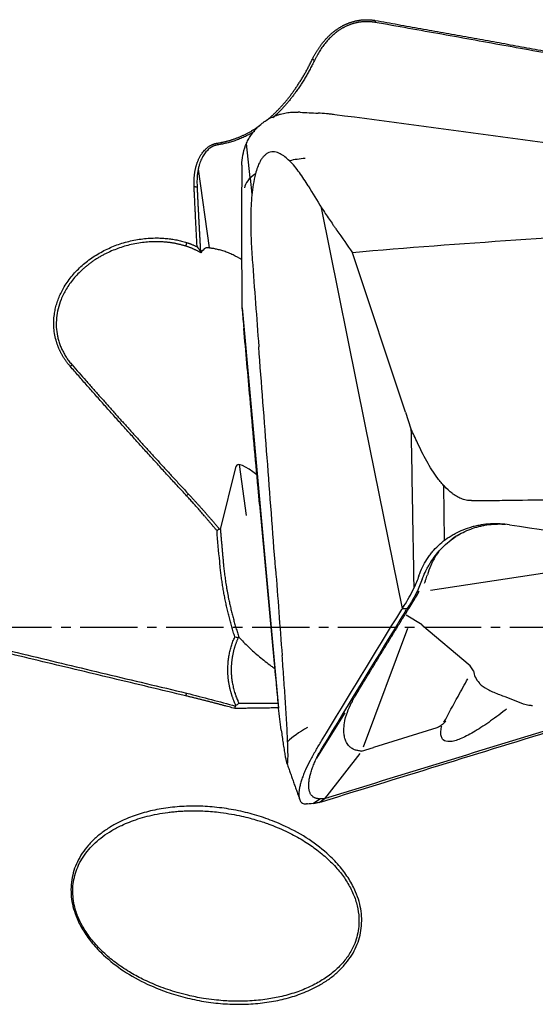
# Model space of a CAD drawing. Units: millimetres. Extents: x 155 to 300, y 204 to 309.
# Drawn here: x 271 to 278, y 239 to 252 of the extents above; entities that cross this region are included whole.
import ezdxf

# ---------------------------------------------------------------- set-up
doc = ezdxf.new("R2010")
doc.units = ezdxf.units.MM
doc.linetypes.add('CENTER2', pattern=[1.125, 0.75, -0.125, 0.125, -0.125])
doc.layers.add('1', color=4, linetype='Continuous')
doc.layers.add('4', color=2, linetype='CENTER2')

msp = doc.modelspace()

# ---------------------------------------------------------------- linework, layer by layer
at = {"layer": '1'}
for p, q in [((274.246, 249.606), (274.196, 250.058)), ((273.564, 249.72), (273.708, 248.691)), ((274.245, 249.605), (274.268, 249.396)), ((275.75, 246.381), (275.178, 249.216)), ((276.278, 246.542), (275.584, 248.629)), ((274.138, 247.908), (274.357, 245.502)), ((274.139, 247.895), (274.14, 247.874)), ((276.278, 246.542), (276.35, 246.325)), ((276.237, 243.973), (275.75, 246.381)), ((273.854, 245.008), (274.06, 245.835)), ((274.198, 245.191), (274.105, 245.856)), ((274.367, 245.337), (274.348, 245.553)), ((274.357, 245.502), (274.614, 242.671)), ((276.791, 244.869), (276.779, 245.582)), ((274.367, 245.337), (274.559, 243.255)), ((279.96, 244.72), (276.607, 244.208)), ((276.237, 243.974), (276.299, 243.974)), ((276.245, 243.986), (276.259, 244.007)), ((276.34, 244.006), (276.3, 243.975)), ((276.32, 244.006), (276.321, 244.008)), ((276.496, 243.76), (276.286, 243.885)), ((276.303, 243.714), (275.722, 242.162)), ((277.125, 243.224), (276.493, 243.758)), ((277.167, 243.158), (277.125, 243.224)), ((277.568, 242.827), (277.82, 242.727)), ((275.482, 242.608), (275.112, 242.015)), ((276.688, 242.411), (275.859, 242.156)), ((275.702, 242.107), (275.859, 242.156)), ((275.679, 242.078), (275.246, 241.524)), ((275.701, 242.107), (275.702, 242.107)), ((275.246, 241.524), (275.223, 241.494)), ((275.063, 241.425), (275.151, 241.482)), ((275.147, 241.436), (275.227, 241.494))]:
    msp.add_line(p, q, dxfattribs=at)
for centre, major_axis, ratio, start_param, end_param in [((274.962, 249.523), (-0.795, -0.087), 0.421186, 4.662854, 4.925184), ((274.962, 249.523), (-0.795, -0.087), 0.421186, 5.619309, 6.167596), ((273.926, 247.691), (-0.217, 1.017), 0.382444, 0.128562, 0.323228), ((273.638, 247.717), (-0.97, 0.61), 0.836074, 4.725394, 4.839969), ((274.224, 247.027), (-0.134, 1.502), 0.006601, 0.971364, 1.150358), ((274.405, 245.509), (-0.337, 0.34), 0.226842, 5.148688, 6.419806), ((275.197, 244.863), (-0.292, -1.478), 0.883073, 1.136908, 1.315902), ((277.422, 244.882), (-1.348, -1.496), 0.159014, 5.46187, 5.47161), ((280.964, 243.792), (-3.797, -0.635), 0.272139, 6.282286, 6.442195), ((275.429, 242.358), (0.754, 0.267), 0.285759, 2.076827, 2.625114)]:
    msp.add_ellipse(centre, major_axis=major_axis, ratio=ratio, start_param=start_param, end_param=end_param, dxfattribs=at)
for points, degree, knots in [([(275.059, 251.162), (275.062, 251.167), (275.067, 251.177), (275.075, 251.192), (275.083, 251.207), (275.091, 251.222), (275.099, 251.236), (275.107, 251.25), (275.116, 251.264), (275.124, 251.277), (275.133, 251.291), (275.142, 251.304), (275.151, 251.317), (275.16, 251.33), (275.169, 251.342), (275.178, 251.355), (275.187, 251.367), (275.197, 251.379), (275.207, 251.39), (275.216, 251.402), (275.226, 251.413), (275.236, 251.424), (275.246, 251.435), (275.256, 251.446), (275.267, 251.456), (275.277, 251.466), (275.287, 251.476), (275.298, 251.485), (275.308, 251.495), (275.319, 251.504), (275.33, 251.513), (275.341, 251.522), (275.352, 251.53), (275.363, 251.538), (275.374, 251.546), (275.385, 251.554), (275.396, 251.562), (275.408, 251.569), (275.419, 251.576), (275.431, 251.583), (275.442, 251.589), (275.454, 251.596), (275.465, 251.602), (275.477, 251.608), (275.489, 251.613), (275.501, 251.619), (275.513, 251.624), (275.525, 251.629), (275.537, 251.634), (275.549, 251.638), (275.561, 251.642), (275.573, 251.646), (275.585, 251.65), (275.597, 251.653), (275.609, 251.657), (275.622, 251.66), (275.634, 251.662), (275.646, 251.665), (275.659, 251.667), (275.671, 251.669), (275.683, 251.671), (275.696, 251.673), (275.708, 251.674), (275.721, 251.675), (275.733, 251.676), (275.746, 251.676), (275.758, 251.677), (275.771, 251.677), (275.783, 251.677), (275.796, 251.676), (275.808, 251.676), (275.821, 251.675), (275.833, 251.674), (275.846, 251.672), (275.858, 251.671), (275.871, 251.669), (275.879, 251.667), (275.883, 251.667)], 3, [0, 0, 0, 0, 0.016598, 0.033075, 0.049432, 0.06567, 0.08179, 0.097792, 0.113677, 0.129446, 0.145099, 0.160639, 0.176066, 0.19138, 0.206583, 0.221676, 0.23666, 0.251536, 0.266306, 0.280969, 0.295529, 0.309985, 0.324339, 0.338593, 0.352748, 0.366806, 0.380767, 0.394633, 0.408407, 0.422088, 0.43568, 0.449183, 0.4626, 0.475932, 0.48918, 0.502348, 0.515436, 0.528446, 0.541381, 0.554243, 0.567033, 0.579753, 0.592406, 0.604994, 0.617519, 0.629983, 0.642389, 0.654739, 0.667035, 0.67928, 0.691475, 0.703624, 0.71573, 0.727794, 0.739819, 0.751807, 0.763762, 0.775686, 0.787582, 0.799452, 0.811299, 0.823126, 0.834936, 0.846731, 0.858514, 0.870288, 0.882055, 0.893819, 0.905583, 0.917348, 0.929118, 0.940897, 0.952685, 0.964487, 0.976305, 0.988142, 1, 1, 1, 1]), ([(275.879, 251.641), (275.753, 251.664), (275.623, 251.633), (275.499, 251.603), (275.394, 251.528), (275.206, 251.392), (275.086, 251.144)], 2, [0, 0, 0, 0.25, 0.25, 0.5, 0.5, 1, 1, 1]), ([(275.883, 251.667), (275.983, 251.649), (276.181, 251.614), (276.477, 251.561), (276.772, 251.509), (277.066, 251.456), (277.359, 251.403), (277.65, 251.35), (277.94, 251.297), (278.228, 251.244), (278.516, 251.191), (278.802, 251.138), (279.086, 251.085), (279.37, 251.032), (279.652, 250.979), (279.933, 250.926), (280.212, 250.873), (280.49, 250.82), (280.767, 250.767), (281.043, 250.714), (281.317, 250.661), (281.59, 250.608), (281.861, 250.554), (282.132, 250.501), (282.311, 250.466), (282.401, 250.448)], 3, [0, 0, 0, 0, 0.045616, 0.091038, 0.136265, 0.181298, 0.226136, 0.27078, 0.31523, 0.359485, 0.403545, 0.447412, 0.491084, 0.534561, 0.577845, 0.620934, 0.663829, 0.70653, 0.749036, 0.791349, 0.833467, 0.875392, 0.917122, 0.958658, 1, 1, 1, 1]), ([(274.452, 250.353), (274.456, 250.356), (274.464, 250.363), (274.478, 250.374), (274.494, 250.387), (274.509, 250.401), (274.525, 250.415), (274.54, 250.429), (274.556, 250.444), (274.576, 250.463), (274.6, 250.487), (274.628, 250.516), (274.657, 250.547), (274.685, 250.579), (274.713, 250.612), (274.741, 250.647), (274.769, 250.682), (274.797, 250.72), (274.825, 250.758), (274.852, 250.798), (274.879, 250.838), (274.906, 250.881), (274.933, 250.924), (274.959, 250.969), (274.985, 251.016), (275.01, 251.063), (275.035, 251.112), (275.051, 251.145), (275.059, 251.162)], 3, [0, 0, 0, 0, 0.012124, 0.032154, 0.052319, 0.072619, 0.093057, 0.113634, 0.134351, 0.155211, 0.194431, 0.234511, 0.27546, 0.31729, 0.360007, 0.403622, 0.448143, 0.493579, 0.539938, 0.587228, 0.635456, 0.684632, 0.734762, 0.785855, 0.837917, 0.890957, 0.944982, 1, 1, 1, 1]), ([(275.086, 251.144), (274.88, 250.716), (274.589, 250.437), (274.566, 250.415), (274.543, 250.395)], 2, [0, 0, 0, 0.939271, 0.939271, 1, 1, 1]), ([(274.135, 249.775), (274.135, 249.818), (274.14, 249.861), (274.156, 249.947), (274.168, 249.988), (274.188, 250.04), (274.192, 250.05), (274.201, 250.071), (274.216, 250.101), (274.233, 250.13), (274.251, 250.159), (274.257, 250.169), (274.271, 250.187), (274.291, 250.215), (274.314, 250.241), (274.346, 250.274), (274.364, 250.29), (274.391, 250.313), (274.4, 250.321), (274.419, 250.335), (274.429, 250.342), (274.48, 250.377), (274.523, 250.4), (274.581, 250.423), (274.593, 250.427), (274.617, 250.435), (274.63, 250.439), (274.667, 250.449), (274.692, 250.455), (274.742, 250.463), (274.768, 250.465), (274.819, 250.468), (274.845, 250.468), (274.872, 250.467)], 3, [0, 0, 0, 0, 0.125, 0.125, 0.25, 0.25, 0.28125, 0.28125, 0.3125, 0.375, 0.375, 0.40625, 0.40625, 0.4375, 0.5, 0.5, 0.5625, 0.5625, 0.59375, 0.59375, 0.625, 0.625, 0.75, 0.75, 0.78125, 0.78125, 0.8125, 0.8125, 0.875, 0.875, 0.9375, 0.9375, 1, 1, 1, 1]), ([(275.351, 250.434), (275.333, 250.436), (275.315, 250.439), (275.279, 250.443), (275.225, 250.449), (275.17, 250.453), (275.134, 250.454)], 3, [0, 0, 0, 0, 0.25, 0.25, 0.5, 1, 1, 1, 1]), ([(283.646, 249.321), (282.263, 249.509), (280.881, 249.695), (278.116, 250.067), (276.733, 250.251), (275.351, 250.434)], 3, [0, 0, 0, 0, 0.5, 0.5, 1, 1, 1, 1]), ([(273.816, 250.062), (273.822, 250.063), (273.833, 250.065), (273.85, 250.068), (273.867, 250.071), (273.883, 250.074), (273.9, 250.078), (273.917, 250.082), (273.934, 250.086), (273.951, 250.091), (273.968, 250.095), (273.985, 250.1), (274.002, 250.105), (274.018, 250.111), (274.035, 250.117), (274.052, 250.123), (274.069, 250.129), (274.086, 250.136), (274.102, 250.142), (274.119, 250.149), (274.136, 250.157), (274.152, 250.164), (274.169, 250.172), (274.186, 250.18), (274.202, 250.189), (274.219, 250.198), (274.235, 250.207), (274.252, 250.216), (274.268, 250.225), (274.285, 250.235), (274.301, 250.245), (274.317, 250.256), (274.334, 250.266), (274.35, 250.277), (274.363, 250.286), (274.37, 250.291), (274.372, 250.292)], 3, [0, 0, 0, 0, 0.027881, 0.055851, 0.083912, 0.11207, 0.140329, 0.168693, 0.197167, 0.225754, 0.254459, 0.283286, 0.312239, 0.341323, 0.37054, 0.399896, 0.429394, 0.459038, 0.488831, 0.518778, 0.548882, 0.579148, 0.609578, 0.640176, 0.670946, 0.701892, 0.733016, 0.764323, 0.795816, 0.827498, 0.859372, 0.891441, 0.92371, 0.956181, 0.988857, 1, 1, 1, 1]), ([(273.51, 249.496), (273.51, 249.502), (273.509, 249.514), (273.509, 249.531), (273.509, 249.548), (273.509, 249.565), (273.51, 249.581), (273.511, 249.598), (273.512, 249.614), (273.513, 249.63), (273.515, 249.646), (273.517, 249.661), (273.519, 249.677), (273.521, 249.692), (273.524, 249.707), (273.527, 249.722), (273.531, 249.737), (273.534, 249.751), (273.538, 249.765), (273.542, 249.779), (273.547, 249.793), (273.552, 249.807), (273.557, 249.82), (273.565, 249.841), (273.577, 249.867), (273.594, 249.899), (273.614, 249.929), (273.635, 249.956), (273.654, 249.976), (273.67, 249.992), (273.683, 250.002), (273.695, 250.012), (273.708, 250.021), (273.72, 250.029), (273.734, 250.036), (273.747, 250.043), (273.76, 250.048), (273.774, 250.053), (273.788, 250.057), (273.802, 250.06), (273.811, 250.062), (273.816, 250.062)], 3, [0, 0, 0, 0, 0.025332, 0.050367, 0.075111, 0.099569, 0.123749, 0.147656, 0.171299, 0.194682, 0.217814, 0.240703, 0.263355, 0.28578, 0.307984, 0.329977, 0.351767, 0.373364, 0.394775, 0.416011, 0.437082, 0.457997, 0.478766, 0.4994, 0.552871, 0.604357, 0.654169, 0.702651, 0.750177, 0.773139, 0.795487, 0.817277, 0.838574, 0.859444, 0.879959, 0.900195, 0.92023, 0.940145, 0.960023, 0.979947, 1, 1, 1, 1]), ([(273.819, 250.039), (273.817, 250.039), (273.812, 250.038), (273.805, 250.037), (273.799, 250.035), (273.792, 250.033), (273.785, 250.031), (273.778, 250.029), (273.772, 250.026), (273.765, 250.024), (273.745, 250.015), (273.713, 249.995), (273.673, 249.957), (273.636, 249.91), (273.605, 249.852), (273.586, 249.803), (273.575, 249.766), (273.569, 249.744), (273.564, 249.72), (273.56, 249.695), (273.556, 249.669), (273.552, 249.642), (273.55, 249.614), (273.548, 249.584), (273.548, 249.553), (273.548, 249.521), (273.549, 249.499), (273.549, 249.488)], 3, [0, 0, 0, 0, 0.010117, 0.020285, 0.030513, 0.04081, 0.051185, 0.061646, 0.072203, 0.082863, 0.093635, 0.167079, 0.247092, 0.335271, 0.432812, 0.540601, 0.573601, 0.608328, 0.644793, 0.683006, 0.722975, 0.764707, 0.808208, 0.853483, 0.900537, 0.949375, 1, 1, 1, 1]), ([(274.758, 249.832), (274.739, 249.85), (274.72, 249.867), (274.679, 249.898), (274.658, 249.912), (274.624, 249.929), (274.613, 249.934), (274.589, 249.941), (274.577, 249.944), (274.558, 249.947), (274.552, 249.947), (274.539, 249.947), (274.533, 249.947), (274.514, 249.945), (274.502, 249.942), (274.484, 249.935), (274.478, 249.933), (274.466, 249.926), (274.455, 249.92), (274.444, 249.911), (274.434, 249.902), (274.429, 249.897), (274.414, 249.882), (274.406, 249.871), (274.389, 249.848), (274.382, 249.836), (274.361, 249.798), (274.349, 249.772), (274.329, 249.717), (274.321, 249.689), (274.313, 249.66)], 3, [0, 0, 0, 0, 0.125, 0.125, 0.25, 0.25, 0.3125, 0.3125, 0.375, 0.375, 0.40625, 0.40625, 0.4375, 0.4375, 0.5, 0.5, 0.53125, 0.53125, 0.5625, 0.59375, 0.59375, 0.625, 0.625, 0.6875, 0.6875, 0.75, 0.75, 0.875, 0.875, 1, 1, 1, 1]), ([(244.887, 249.857), (244.966, 249.837), (245.125, 249.797), (245.365, 249.736), (245.606, 249.676), (245.848, 249.615), (246.092, 249.554), (246.337, 249.492), (246.583, 249.43), (246.83, 249.368), (247.079, 249.306), (247.33, 249.243), (247.581, 249.18), (247.834, 249.117), (248.089, 249.053), (248.344, 248.989), (248.601, 248.925), (248.86, 248.86), (249.119, 248.796), (249.381, 248.73), (249.643, 248.665), (249.907, 248.599), (250.172, 248.533), (250.438, 248.467), (250.706, 248.4), (250.975, 248.333), (251.246, 248.266), (251.518, 248.199), (251.791, 248.131), (252.065, 248.063), (252.341, 247.994), (252.618, 247.925), (252.897, 247.856), (253.177, 247.787), (253.458, 247.717), (253.741, 247.647), (254.025, 247.577), (254.31, 247.507), (254.597, 247.436), (254.885, 247.365), (255.174, 247.293), (255.465, 247.222), (255.757, 247.15), (256.05, 247.077), (256.345, 247.005), (256.641, 246.932), (256.938, 246.859), (257.237, 246.785), (257.537, 246.711), (257.839, 246.637), (258.141, 246.563), (258.445, 246.489), (258.768, 246.409), (259.11, 246.326), (259.474, 246.237), (259.842, 246.147), (260.216, 246.055), (260.596, 245.962), (260.981, 245.868), (261.371, 245.773), (261.767, 245.677), (262.168, 245.579), (262.575, 245.48), (262.986, 245.38), (263.404, 245.279), (263.826, 245.176), (264.255, 245.072), (264.688, 244.967), (265.127, 244.861), (265.571, 244.753), (266.021, 244.644), (266.476, 244.534), (266.936, 244.423), (267.402, 244.31), (267.873, 244.196), (268.35, 244.081), (268.832, 243.965), (269.32, 243.848), (269.812, 243.729), (270.311, 243.609), (270.814, 243.488), (271.323, 243.366), (271.838, 243.243), (272.357, 243.118), (272.883, 242.993), (273.235, 242.909), (273.412, 242.866)], 3, [0, 0, 0, 0, 0.008387, 0.01682, 0.0253, 0.033826, 0.042399, 0.051017, 0.059682, 0.068394, 0.077152, 0.085956, 0.094806, 0.103703, 0.112646, 0.121636, 0.130672, 0.139754, 0.148882, 0.158057, 0.167279, 0.176546, 0.18586, 0.195221, 0.204628, 0.214081, 0.22358, 0.233126, 0.242718, 0.252357, 0.262042, 0.271773, 0.281551, 0.291375, 0.301246, 0.311163, 0.321126, 0.331136, 0.341192, 0.351294, 0.361443, 0.371638, 0.38188, 0.392167, 0.402502, 0.412883, 0.42331, 0.433783, 0.444303, 0.454869, 0.465482, 0.476141, 0.486847, 0.49939, 0.512121, 0.52504, 0.538147, 0.551441, 0.564924, 0.578595, 0.592453, 0.6065, 0.620734, 0.635157, 0.649767, 0.664565, 0.679552, 0.694726, 0.710088, 0.725638, 0.741376, 0.757302, 0.773416, 0.789718, 0.806207, 0.822885, 0.839751, 0.856804, 0.874046, 0.891476, 0.909093, 0.926899, 0.944892, 0.963073, 0.981443, 1, 1, 1, 1]), ([(275.004, 249.503), (274.968, 249.563), (274.93, 249.621), (274.87, 249.704), (274.849, 249.731), (274.805, 249.783), (274.782, 249.808), (274.758, 249.832)], 3, [0, 0, 0, 0, 0.5, 0.5, 0.75, 0.75, 1, 1, 1, 1]), ([(274.313, 249.66), (274.301, 249.614), (274.292, 249.568), (274.277, 249.475), (274.271, 249.428), (274.262, 249.334), (274.259, 249.287), (274.254, 249.193), (274.253, 249.146), (274.251, 249.005), (274.252, 248.911), (274.259, 248.723), (274.264, 248.629), (274.272, 248.536)], 3, [0, 0, 0, 0, 0.125, 0.125, 0.25, 0.25, 0.375, 0.375, 0.5, 0.5, 0.75, 0.75, 1, 1, 1, 1]), ([(273.55, 248.706), (273.548, 248.728), (273.546, 248.772), (273.543, 248.839), (273.539, 248.905), (273.536, 248.971), (273.532, 249.037), (273.529, 249.103), (273.526, 249.169), (273.522, 249.235), (273.519, 249.3), (273.516, 249.366), (273.513, 249.431), (273.511, 249.475), (273.51, 249.496)], 3, [0, 0, 0, 0, 0.083555, 0.167069, 0.250543, 0.333977, 0.41737, 0.500723, 0.584036, 0.667309, 0.750541, 0.833734, 0.916887, 1, 1, 1, 1]), ([(275.178, 249.216), (275.211, 249.167), (275.245, 249.117), (275.295, 249.044), (275.312, 249.019), (275.333, 248.988), (275.337, 248.982), (275.346, 248.97), (275.35, 248.964), (275.363, 248.945), (275.439, 248.836), (275.516, 248.726), (275.584, 248.629)], 3, [0, 0, 0, 0, 0.25, 0.25, 0.375, 0.375, 0.40625, 0.40625, 0.4375, 0.4375, 0.5, 1, 1, 1, 1]), ([(284.146, 249.034), (284.101, 249.033), (284.056, 249.033), (283.967, 249.032), (283.922, 249.031), (283.788, 249.03), (283.521, 249.026), (282.895, 249.016), (281.646, 248.986), (280.575, 248.946), (279.147, 248.878), (278.434, 248.838), (277.008, 248.744), (276.296, 248.69), (275.584, 248.629)], 3, [0, 0, 0, 0, 0.015625, 0.015625, 0.03125, 0.03125, 0.0625, 0.125, 0.25, 0.5, 0.5, 0.75, 0.75, 1, 1, 1, 1]), ([(271.887, 247.143), (271.884, 247.147), (271.877, 247.154), (271.867, 247.166), (271.858, 247.178), (271.848, 247.19), (271.839, 247.202), (271.83, 247.215), (271.821, 247.227), (271.813, 247.24), (271.805, 247.252), (271.797, 247.265), (271.789, 247.278), (271.781, 247.292), (271.774, 247.305), (271.767, 247.318), (271.76, 247.332), (271.753, 247.346), (271.747, 247.36), (271.741, 247.374), (271.735, 247.388), (271.729, 247.402), (271.724, 247.417), (271.719, 247.431), (271.714, 247.446), (271.701, 247.485), (271.685, 247.55), (271.673, 247.641), (271.67, 247.732), (271.678, 247.816), (271.692, 247.892), (271.71, 247.962), (271.734, 248.03), (271.764, 248.098), (271.815, 248.195), (271.898, 248.316), (272.003, 248.427), (272.097, 248.506), (272.17, 248.561), (272.248, 248.611), (272.356, 248.671), (272.498, 248.733), (272.647, 248.777), (272.768, 248.802), (272.861, 248.814), (272.953, 248.821), (273.026, 248.822), (273.08, 248.82), (273.114, 248.818), (273.148, 248.815), (273.182, 248.811), (273.216, 248.807), (273.249, 248.802), (273.282, 248.795), (273.315, 248.788), (273.347, 248.78), (273.38, 248.771), (273.401, 248.765), (273.412, 248.762)], 3, [0, 0, 0, 0, 0.005224, 0.010435, 0.015634, 0.020823, 0.026004, 0.031179, 0.036348, 0.041515, 0.04668, 0.051845, 0.057012, 0.062183, 0.067359, 0.072542, 0.077734, 0.082936, 0.088151, 0.093379, 0.098622, 0.103883, 0.109162, 0.114461, 0.119782, 0.125126, 0.156901, 0.188128, 0.219171, 0.250398, 0.274926, 0.299567, 0.324463, 0.34975, 0.375558, 0.437512, 0.500687, 0.531644, 0.562682, 0.59394, 0.625555, 0.687918, 0.750293, 0.781863, 0.813061, 0.844021, 0.874877, 0.886504, 0.898057, 0.909543, 0.92097, 0.932346, 0.94368, 0.954979, 0.966253, 0.977508, 0.988755, 1, 1, 1, 1]), ([(273.4, 248.715), (273.395, 248.716), (273.384, 248.72), (273.367, 248.725), (273.35, 248.729), (273.333, 248.734), (273.315, 248.738), (273.297, 248.742), (273.279, 248.746), (273.261, 248.75), (273.242, 248.753), (273.223, 248.756), (273.204, 248.759), (273.185, 248.762), (273.166, 248.764), (273.146, 248.766), (273.126, 248.768), (273.106, 248.769), (273.085, 248.771), (273.065, 248.771), (273.025, 248.773), (272.963, 248.772), (272.877, 248.767), (272.783, 248.755), (272.689, 248.737), (272.598, 248.713), (272.513, 248.685), (272.429, 248.652), (272.361, 248.62), (272.308, 248.593), (272.269, 248.57), (272.23, 248.547), (272.193, 248.523), (272.157, 248.497), (272.121, 248.47), (272.087, 248.442), (272.042, 248.403), (271.988, 248.352), (271.93, 248.287), (271.879, 248.221), (271.836, 248.153), (271.799, 248.086), (271.76, 248.001), (271.727, 247.898), (271.706, 247.776), (271.703, 247.656), (271.714, 247.567), (271.727, 247.511), (271.735, 247.483), (271.743, 247.456), (271.752, 247.429), (271.762, 247.403), (271.773, 247.377), (271.785, 247.351), (271.798, 247.326), (271.812, 247.301), (271.827, 247.276), (271.842, 247.252), (271.858, 247.228), (271.876, 247.205), (271.894, 247.183), (271.907, 247.168), (271.913, 247.161)], 3, [0, 0, 0, 0, 0.006012, 0.012088, 0.018229, 0.024436, 0.030707, 0.037043, 0.043446, 0.049913, 0.056447, 0.063047, 0.069713, 0.076445, 0.083244, 0.090109, 0.097041, 0.10404, 0.111106, 0.11824, 0.125441, 0.152576, 0.182483, 0.215163, 0.25062, 0.281947, 0.313299, 0.344675, 0.376077, 0.391888, 0.407657, 0.423386, 0.439076, 0.454726, 0.470339, 0.485915, 0.501456, 0.533445, 0.564237, 0.593853, 0.622319, 0.649664, 0.675918, 0.721251, 0.765088, 0.807699, 0.849378, 0.85941, 0.869426, 0.879431, 0.889428, 0.899422, 0.909415, 0.919413, 0.929418, 0.939435, 0.949468, 0.95952, 0.969595, 0.979698, 0.989832, 1, 1, 1, 1]), ([(273.412, 248.762), (273.416, 248.76), (273.426, 248.757), (273.44, 248.752), (273.454, 248.747), (273.468, 248.741), (273.482, 248.736), (273.496, 248.73), (273.51, 248.724), (273.523, 248.718), (273.537, 248.712), (273.545, 248.708), (273.55, 248.706)], 3, [0, 0, 0, 0, 0.101275, 0.202193, 0.302781, 0.403066, 0.503077, 0.602841, 0.702387, 0.801743, 0.900938, 1, 1, 1, 1]), ([(273.597, 248.629), (273.593, 248.631), (273.585, 248.636), (273.572, 248.643), (273.559, 248.65), (273.547, 248.656), (273.534, 248.662), (273.521, 248.668), (273.508, 248.674), (273.495, 248.68), (273.482, 248.686), (273.468, 248.691), (273.455, 248.696), (273.441, 248.701), (273.428, 248.706), (273.414, 248.71), (273.405, 248.713), (273.4, 248.715)], 3, [0, 0, 0, 0, 0.067145, 0.134179, 0.201112, 0.267953, 0.334713, 0.401402, 0.468028, 0.534602, 0.601134, 0.667634, 0.734112, 0.800577, 0.867041, 0.933511, 1, 1, 1, 1]), ([(274.02, 248.6), (274.001, 248.609), (273.982, 248.618), (273.952, 248.63), (273.942, 248.633), (273.922, 248.641), (273.912, 248.644), (273.893, 248.65), (273.883, 248.653), (273.864, 248.659), (273.854, 248.662), (273.826, 248.669), (273.809, 248.673), (273.775, 248.68), (273.759, 248.683), (273.737, 248.687), (273.73, 248.688), (273.717, 248.69), (273.711, 248.69), (273.694, 248.692), (273.685, 248.692), (273.673, 248.692), (273.67, 248.692), (273.665, 248.691), (273.663, 248.69), (273.661, 248.689)], 3, [0, 0, 0, 0, 0.125, 0.125, 0.1875, 0.1875, 0.25, 0.25, 0.3125, 0.3125, 0.375, 0.375, 0.5, 0.5, 0.625, 0.625, 0.6875, 0.6875, 0.75, 0.75, 0.875, 0.875, 0.9375, 0.9375, 1, 1, 1, 1]), ([(274.348, 245.553), (274.33, 245.745), (274.313, 245.936), (274.278, 246.327), (274.26, 246.528), (274.215, 247.032), (274.188, 247.336), (274.161, 247.639)], 3, [0, 0, 0, 0, 0.274905, 0.274905, 0.563357, 0.563357, 1, 1, 1, 1]), ([(273.412, 245.45), (273.391, 245.472), (273.35, 245.516), (273.288, 245.583), (273.227, 245.65), (273.166, 245.716), (273.105, 245.782), (273.044, 245.849), (272.984, 245.915), (272.924, 245.981), (272.864, 246.046), (272.805, 246.112), (272.746, 246.177), (272.687, 246.243), (272.628, 246.308), (272.569, 246.373), (272.511, 246.438), (272.453, 246.503), (272.395, 246.567), (272.338, 246.632), (272.281, 246.696), (272.224, 246.761), (272.167, 246.825), (272.111, 246.889), (272.054, 246.952), (271.999, 247.016), (271.943, 247.08), (271.906, 247.122), (271.887, 247.143)], 3, [0, 0, 0, 0, 0.039827, 0.079544, 0.119152, 0.15865, 0.198038, 0.237317, 0.276486, 0.315546, 0.354497, 0.393338, 0.43207, 0.470693, 0.509207, 0.547612, 0.585908, 0.624096, 0.662174, 0.700144, 0.738005, 0.775758, 0.813402, 0.850938, 0.888366, 0.925685, 0.962897, 1, 1, 1, 1]), ([(276.35, 246.325), (276.354, 246.134), (276.357, 245.943), (276.364, 245.551), (276.367, 245.351), (276.376, 244.847), (276.382, 244.544), (276.387, 244.24)], 3, [0, 0, 0, 0, 0.274905, 0.274905, 0.563357, 0.563357, 1, 1, 1, 1]), ([(277.142, 245.385), (277.118, 245.385), (277.095, 245.387), (277.062, 245.394), (277.05, 245.397), (277.028, 245.404), (277.017, 245.408), (276.985, 245.421), (276.965, 245.431), (276.935, 245.448), (276.926, 245.454), (276.907, 245.467), (276.897, 245.474), (276.852, 245.509), (276.819, 245.54), (276.773, 245.589), (276.758, 245.606), (276.729, 245.64), (276.715, 245.658), (276.674, 245.712), (276.649, 245.749), (276.601, 245.825), (276.578, 245.863), (276.513, 245.98), (276.473, 246.059), (276.435, 246.14)], 3, [0, 0, 0, 0, 0.0625, 0.0625, 0.09375, 0.09375, 0.125, 0.125, 0.1875, 0.1875, 0.21875, 0.21875, 0.25, 0.25, 0.375, 0.375, 0.4375, 0.4375, 0.5, 0.5, 0.625, 0.625, 0.75, 0.75, 1, 1, 1, 1]), ([(277.142, 245.385), (277.186, 245.385), (277.231, 245.386), (277.32, 245.386), (277.365, 245.387), (277.499, 245.389), (277.767, 245.392), (278.392, 245.403), (279.642, 245.432), (280.713, 245.473), (282.14, 245.54), (282.854, 245.58), (284.279, 245.675), (284.991, 245.729), (285.703, 245.79)], 3, [0, 0, 0, 0, 0.015625, 0.015625, 0.03125, 0.03125, 0.0625, 0.125, 0.25, 0.5, 0.5, 0.75, 0.75, 1, 1, 1, 1]), ([(273.81, 244.991), (273.802, 245.001), (273.785, 245.02), (273.761, 245.049), (273.737, 245.077), (273.714, 245.105), (273.69, 245.133), (273.667, 245.16), (273.644, 245.187), (273.622, 245.213), (273.599, 245.238), (273.577, 245.264), (273.556, 245.289), (273.534, 245.313), (273.513, 245.337), (273.492, 245.36), (273.471, 245.383), (273.451, 245.406), (273.431, 245.428), (273.418, 245.443), (273.412, 245.45)], 3, [0, 0, 0, 0, 0.063292, 0.125667, 0.187129, 0.247677, 0.307313, 0.366038, 0.423853, 0.480758, 0.536756, 0.591846, 0.64603, 0.699308, 0.751681, 0.80315, 0.853716, 0.903379, 0.95214, 1, 1, 1, 1]), ([(276.465, 244.432), (276.493, 244.507), (276.53, 244.576), (276.586, 244.658), (276.597, 244.674), (276.622, 244.705), (276.635, 244.721), (276.674, 244.765), (276.702, 244.793), (276.761, 244.846), (276.792, 244.87), (276.841, 244.904), (276.857, 244.915), (276.892, 244.936), (276.909, 244.945), (276.997, 244.992), (277.071, 245.02), (277.148, 245.041)], 3, [0, 0, 0, 0, 0.25, 0.25, 0.3125, 0.3125, 0.375, 0.375, 0.5, 0.5, 0.625, 0.625, 0.6875, 0.6875, 0.75, 0.75, 1, 1, 1, 1]), ([(276.827, 244.834), (276.855, 244.857), (276.884, 244.879), (276.929, 244.911), (276.944, 244.92), (276.976, 244.94), (276.992, 244.949), (277.073, 244.992), (277.14, 245.02), (277.228, 245.045), (277.246, 245.049), (277.281, 245.057), (277.3, 245.061), (277.354, 245.07), (277.391, 245.075), (277.464, 245.08), (277.501, 245.08), (277.555, 245.079), (277.572, 245.078), (277.589, 245.077)], 3, [0, 0, 0, 0, 0.133875, 0.133875, 0.200813, 0.200813, 0.267751, 0.267751, 0.535502, 0.535502, 0.60244, 0.60244, 0.669377, 0.669377, 0.803253, 0.803253, 0.937128, 0.937128, 1, 1, 1, 1]), ([(277.641, 245.069), (277.558, 245.082), (277.476, 245.085), (277.352, 245.078), (277.311, 245.074), (277.249, 245.064), (277.229, 245.06), (277.188, 245.051), (277.168, 245.046), (277.148, 245.041)], 3, [0, 0, 0, 0, 0.5, 0.5, 0.75, 0.75, 0.875, 0.875, 1, 1, 1, 1]), ([(277.641, 245.069), (279.023, 244.862), (280.405, 244.653), (283.169, 244.233), (284.551, 244.022), (285.933, 243.81)], 3, [0, 0, 0, 0, 0.5, 0.5, 1, 1, 1, 1]), ([(277.002, 244.954), (276.962, 244.933), (276.912, 244.902), (276.867, 244.865), (276.857, 244.856)], 3, [0, 0, 0, 0, 0.768251, 1, 1, 1, 1]), ([(276.513, 244.399), (276.527, 244.43), (276.541, 244.461), (276.565, 244.507), (276.574, 244.522), (276.591, 244.552), (276.6, 244.567), (276.647, 244.64), (276.689, 244.695), (276.736, 244.746)], 3, [0, 0, 0, 0, 0.25, 0.25, 0.375, 0.375, 0.5, 0.5, 1, 1, 1, 1]), ([(276.727, 244.737), (276.719, 244.726), (276.712, 244.716), (276.675, 244.664), (276.649, 244.621), (276.62, 244.563), (276.614, 244.551), (276.609, 244.538)], 3, [0, 0, 0, 0, 0.168256, 0.168256, 0.822369, 0.822369, 1, 1, 1, 1]), ([(274.043, 243.603), (274.04, 243.614), (274.033, 243.636), (274.023, 243.669), (274.013, 243.702), (274.003, 243.735), (273.994, 243.768), (273.985, 243.802), (273.976, 243.835), (273.967, 243.868), (273.959, 243.902), (273.951, 243.935), (273.943, 243.969), (273.935, 244.003), (273.928, 244.037), (273.92, 244.07), (273.914, 244.104), (273.907, 244.138), (273.901, 244.172), (273.894, 244.207), (273.889, 244.241), (273.883, 244.275), (273.878, 244.309), (273.873, 244.344), (273.868, 244.378), (273.863, 244.413), (273.859, 244.448), (273.855, 244.483), (273.851, 244.517), (273.848, 244.552), (273.846, 244.576), (273.845, 244.587)], 3, [0, 0, 0, 0, 0.034354, 0.068695, 0.103025, 0.137347, 0.171664, 0.205978, 0.240291, 0.274606, 0.308926, 0.343252, 0.377588, 0.411936, 0.446298, 0.480676, 0.515074, 0.549493, 0.583936, 0.618406, 0.652905, 0.687435, 0.721998, 0.756597, 0.791235, 0.825914, 0.860635, 0.895403, 0.930217, 0.965083, 1, 1, 1, 1]), ([(273.891, 244.589), (273.891, 244.579), (273.894, 244.556), (273.897, 244.523), (273.901, 244.488), (273.905, 244.453), (273.909, 244.416), (273.915, 244.378), (273.92, 244.34), (273.926, 244.3), (273.933, 244.259), (273.94, 244.217), (273.948, 244.175), (273.956, 244.131), (273.966, 244.081), (273.978, 244.025), (273.993, 243.963), (274.008, 243.902), (274.024, 243.841), (274.041, 243.78), (274.058, 243.719), (274.077, 243.659), (274.09, 243.619), (274.096, 243.599)], 3, [0, 0, 0, 0, 0.032144, 0.065359, 0.099646, 0.135005, 0.171437, 0.20894, 0.247515, 0.287162, 0.327882, 0.369674, 0.412537, 0.456474, 0.501482, 0.563805, 0.626126, 0.688444, 0.75076, 0.813074, 0.875385, 0.937694, 1, 1, 1, 1]), ([(276.497, 244.358), (276.476, 244.298), (276.452, 244.24), (276.396, 244.127), (276.364, 244.073), (276.329, 244.02)], 3, [0, 0, 0, 0, 0.5, 0.5, 1, 1, 1, 1]), ([(276.528, 244.305), (276.533, 244.318), (276.537, 244.331), (276.55, 244.368), (276.558, 244.391), (276.565, 244.416)], 3, [0, 0, 0, 0, 0.378674, 0.378674, 1, 1, 1, 1]), ([(274.058, 242.705), (274.055, 242.71), (274.051, 242.72), (274.044, 242.735), (274.038, 242.749), (274.032, 242.764), (274.026, 242.779), (274.021, 242.794), (274.015, 242.808), (274.01, 242.823), (274.005, 242.838), (274, 242.853), (273.996, 242.868), (273.991, 242.883), (273.987, 242.898), (273.983, 242.914), (273.98, 242.929), (273.976, 242.944), (273.973, 242.959), (273.97, 242.975), (273.967, 242.99), (273.965, 243.006), (273.962, 243.021), (273.96, 243.037), (273.958, 243.052), (273.957, 243.068), (273.955, 243.084), (273.954, 243.099), (273.953, 243.115), (273.953, 243.131), (273.952, 243.152), (273.952, 243.179), (273.952, 243.21), (273.954, 243.242), (273.956, 243.273), (273.959, 243.304), (273.964, 243.335), (273.969, 243.365), (273.975, 243.396), (273.982, 243.426), (273.99, 243.456), (273.999, 243.486), (274.009, 243.515), (274.019, 243.545), (274.031, 243.574), (274.039, 243.593), (274.043, 243.603)], 3, [0, 0, 0, 0, 0.017363, 0.034665, 0.051908, 0.069098, 0.086237, 0.103329, 0.120379, 0.137389, 0.154365, 0.171311, 0.188229, 0.205124, 0.222, 0.238862, 0.255712, 0.272556, 0.289397, 0.306239, 0.323086, 0.339943, 0.356813, 0.373701, 0.39061, 0.407544, 0.424508, 0.441506, 0.458541, 0.475617, 0.492738, 0.527025, 0.561103, 0.595005, 0.628761, 0.662405, 0.695971, 0.72949, 0.762998, 0.796527, 0.83011, 0.863782, 0.897574, 0.93152, 0.965651, 1, 1, 1, 1]), ([(274.086, 243.589), (274.084, 243.584), (274.08, 243.575), (274.074, 243.561), (274.068, 243.546), (274.062, 243.532), (274.057, 243.518), (274.052, 243.504), (274.047, 243.489), (274.042, 243.475), (274.038, 243.461), (274.034, 243.446), (274.03, 243.432), (274.026, 243.418), (274.023, 243.404), (274.02, 243.39), (274.017, 243.375), (274.014, 243.361), (274.011, 243.347), (274.009, 243.333), (274.007, 243.319), (274.005, 243.305), (274.003, 243.292), (274.001, 243.278), (274, 243.264), (273.999, 243.25), (273.998, 243.237), (273.997, 243.223), (273.996, 243.21), (273.996, 243.197), (273.996, 243.183), (273.996, 243.17), (273.996, 243.157), (273.996, 243.144), (273.997, 243.131), (273.997, 243.118), (273.999, 243.091), (274.003, 243.048), (274.013, 242.988), (274.027, 242.925), (274.041, 242.877), (274.052, 242.843), (274.059, 242.823), (274.069, 242.797), (274.081, 242.767), (274.091, 242.746), (274.096, 242.735)], 3, [0, 0, 0, 0, 0.017799, 0.035498, 0.053095, 0.070592, 0.087988, 0.105283, 0.122479, 0.139574, 0.156569, 0.173464, 0.19026, 0.206956, 0.223552, 0.24005, 0.256449, 0.272748, 0.28895, 0.305052, 0.321057, 0.336963, 0.352772, 0.368483, 0.384097, 0.399613, 0.415032, 0.430355, 0.445581, 0.460711, 0.475744, 0.490682, 0.505524, 0.520271, 0.534922, 0.549479, 0.563941, 0.627631, 0.69584, 0.768581, 0.845865, 0.865263, 0.890375, 0.921202, 0.957744, 1, 1, 1, 1]), ([(274.096, 243.599), (274.137, 243.556), (274.18, 243.513), (274.27, 243.427), (274.317, 243.385), (274.391, 243.322), (274.416, 243.302), (274.468, 243.261), (274.494, 243.241), (274.534, 243.211), (274.549, 243.2), (274.563, 243.19)], 3, [0, 0, 0, 0, 0.30649, 0.30649, 0.61298, 0.61298, 0.766225, 0.766225, 0.91947, 0.91947, 1, 1, 1, 1]), ([(274.735, 242.233), (274.733, 242.279), (274.731, 242.326), (274.727, 242.419), (274.724, 242.466), (274.719, 242.559), (274.716, 242.606), (274.71, 242.701), (274.707, 242.748), (274.697, 242.889), (274.691, 242.983), (274.677, 243.171), (274.67, 243.265), (274.663, 243.358)], 3, [0, 0, 0, 0, 0.125, 0.125, 0.25, 0.25, 0.375, 0.375, 0.5, 0.5, 0.75, 0.75, 1, 1, 1, 1]), ([(274.559, 243.255), (274.568, 243.158), (274.579, 243.049), (274.589, 242.94), (274.591, 242.921), (274.591, 242.915), (274.592, 242.903), (274.593, 242.897), (274.596, 242.866), (274.598, 242.842), (274.605, 242.769), (274.61, 242.72), (274.614, 242.671)], 3, [0, 0, 0, 0, 0.5, 0.5625, 0.5625, 0.59375, 0.59375, 0.625, 0.625, 0.75, 0.75, 1, 1, 1, 1]), ([(276.781, 242.486), (276.843, 242.599), (276.905, 242.712), (277.009, 242.902), (277.051, 242.979), (277.094, 243.056)], 3, [0, 0, 0, 0, 0.594187, 0.594187, 1, 1, 1, 1]), ([(275.584, 242.766), (275.584, 242.766), (275.584, 242.765), (275.585, 242.767), (275.586, 242.77), (275.591, 242.778), (275.601, 242.797), (275.623, 242.833), (275.657, 242.891), (275.685, 242.937), (275.701, 242.963)], 3, [0, 0, 0, 0, 0.00129, 0.021258, 0.046035, 0.096657, 0.180457, 0.349183, 0.638116, 1, 1, 1, 1]), ([(277.242, 243.001), (277.244, 242.999), (277.246, 242.997), (277.276, 242.965), (277.311, 242.941), (277.393, 242.896), (277.44, 242.875), (277.516, 242.845), (277.541, 242.836), (277.567, 242.827)], 3, [0, 0, 0, 0, 0.029775, 0.029775, 0.425467, 0.425467, 0.821158, 0.821158, 1, 1, 1, 1]), ([(273.412, 242.866), (273.52, 242.839), (273.629, 242.811), (273.843, 242.755), (273.948, 242.727), (274.051, 242.697)], 3, [0, 0, 0, 0, 0.5, 0.5, 1, 1, 1, 1]), ([(274.096, 242.735), (274.122, 242.735), (274.174, 242.736), (274.254, 242.736), (274.336, 242.737), (274.42, 242.737), (274.507, 242.738), (274.57, 242.738), (274.603, 242.738), (274.608, 242.738)], 3, [0, 0, 0, 0, 0.152654, 0.309258, 0.469811, 0.634314, 0.802767, 0.975169, 1, 1, 1, 1]), ([(275.533, 242.182), (275.519, 242.199), (275.507, 242.217), (275.491, 242.254), (275.486, 242.271), (275.477, 242.307), (275.474, 242.326), (275.471, 242.366), (275.471, 242.386), (275.473, 242.43), (275.475, 242.453), (275.487, 242.522), (275.499, 242.57), (275.533, 242.661), (275.551, 242.703), (275.573, 242.744)], 3, [0, 0, 0, 0, 0.151252, 0.151252, 0.261936, 0.261936, 0.37262, 0.37262, 0.483304, 0.483304, 0.593987, 0.593987, 0.815355, 0.815355, 1, 1, 1, 1]), ([(277.821, 242.728), (277.844, 242.72), (277.869, 242.715), (277.91, 242.708), (277.925, 242.707), (277.94, 242.705)], 3, [0, 0, 0, 0, 0.639528, 0.639528, 1, 1, 1, 1]), ([(277.601, 242.659), (277.594, 242.654), (277.588, 242.649), (277.507, 242.586), (277.436, 242.533), (277.333, 242.461), (277.299, 242.438), (277.233, 242.395), (277.2, 242.375), (277.106, 242.32), (277.048, 242.29), (276.97, 242.258), (276.945, 242.25), (276.911, 242.24), (276.9, 242.238), (276.878, 242.234), (276.868, 242.233), (276.821, 242.23), (276.791, 242.238), (276.766, 242.263), (276.761, 242.269), (276.754, 242.282), (276.751, 242.289), (276.743, 242.312), (276.738, 242.349), (276.744, 242.396), (276.75, 242.428), (276.751, 242.434), (276.753, 242.44)], 3, [0, 0, 0, 0, 0.013678, 0.013678, 0.162904, 0.162904, 0.237517, 0.237517, 0.31213, 0.31213, 0.461357, 0.461357, 0.53597, 0.53597, 0.573276, 0.573276, 0.610583, 0.610583, 0.759809, 0.759809, 0.797116, 0.797116, 0.834423, 0.834423, 0.909036, 0.983649, 0.983649, 1, 1, 1, 1]), ([(278.46, 242.455), (277.907, 242.284), (277.357, 242.115), (276.266, 241.779), (275.724, 241.611), (275.185, 241.446)], 3, [0, 0, 0, 0, 0.5, 0.5, 1, 1, 1, 1]), ([(276.711, 242.424), (276.709, 242.423), (276.707, 242.422), (276.7, 242.418), (276.694, 242.415), (276.689, 242.412)], 3, [0, 0, 0, 0, 0.247357, 0.247357, 1, 1, 1, 1]), ([(276.805, 242.5), (276.794, 242.488), (276.782, 242.476), (276.758, 242.455), (276.745, 242.445), (276.725, 242.432), (276.718, 242.428), (276.711, 242.424)], 3, [0, 0, 0, 0, 0.402706, 0.402706, 0.805546, 0.805546, 1, 1, 1, 1]), ([(274.652, 242.384), (274.66, 242.325), (274.668, 242.267), (274.679, 242.184), (274.683, 242.158), (274.692, 242.106), (274.696, 242.081), (274.7, 242.058)], 3, [0, 0, 0, 0, 0.5, 0.5, 0.75, 0.75, 1, 1, 1, 1]), ([(274.7, 242.058), (274.703, 242.04), (274.706, 242.023), (274.713, 241.992), (274.716, 241.978), (274.72, 241.962), (274.722, 241.957), (274.725, 241.949), (274.726, 241.947), (274.729, 241.944), (274.729, 241.944), (274.731, 241.944), (274.731, 241.944), (274.733, 241.946), (274.734, 241.949), (274.736, 241.956), (274.736, 241.959), (274.737, 241.965), (274.738, 241.972), (274.738, 241.981), (274.739, 241.99), (274.739, 241.995), (274.739, 242.01), (274.74, 242.021), (274.74, 242.044), (274.74, 242.057), (274.739, 242.095), (274.739, 242.121), (274.737, 242.176), (274.736, 242.204), (274.735, 242.233)], 3, [0, 0, 0, 0, 0.125, 0.125, 0.25, 0.25, 0.3125, 0.3125, 0.375, 0.375, 0.40625, 0.40625, 0.4375, 0.4375, 0.5, 0.5, 0.53125, 0.53125, 0.5625, 0.59375, 0.59375, 0.625, 0.625, 0.6875, 0.6875, 0.75, 0.75, 0.875, 0.875, 1, 1, 1, 1]), ([(275.153, 241.486), (275.147, 241.486), (275.136, 241.486), (275.119, 241.488), (275.104, 241.492), (275.09, 241.497), (275.077, 241.504), (275.065, 241.512), (275.054, 241.523), (275.044, 241.534), (275.035, 241.547), (275.028, 241.562), (275.022, 241.578), (275.018, 241.595), (275.014, 241.614), (275.012, 241.635), (275.011, 241.656), (275.012, 241.686), (275.015, 241.719), (275.021, 241.753), (275.027, 241.78), (275.034, 241.808), (275.045, 241.846), (275.061, 241.896), (275.082, 241.948), (275.101, 241.991), (275.116, 242.023), (275.132, 242.055), (275.15, 242.088), (275.168, 242.121), (275.181, 242.143), (275.187, 242.154)], 3, [0, 0, 0, 0, 0.03125, 0.0625, 0.09375, 0.125, 0.15625, 0.1875, 0.21875, 0.25, 0.28125, 0.3125, 0.34375, 0.375, 0.40625, 0.4375, 0.46875, 0.5, 0.5625, 0.59375, 0.625, 0.65625, 0.6875, 0.75, 0.8125, 0.84375, 0.875, 0.90625, 0.9375, 0.96875, 1, 1, 1, 1]), ([(275.701, 242.107), (275.693, 242.108), (275.678, 242.111), (275.663, 242.114), (275.648, 242.117), (275.641, 242.118), (275.619, 242.124), (275.604, 242.129), (275.578, 242.143), (275.565, 242.151), (275.546, 242.168), (275.539, 242.175), (275.533, 242.182)], 3, [0, 0, 0, 0, 0.125419, 0.245769, 0.245769, 0.36612, 0.36612, 0.60682, 0.60682, 0.847521, 0.847521, 1, 1, 1, 1]), ([(275.103, 242.117), (275.077, 242.073), (275.052, 242.03), (275.007, 241.946), (274.987, 241.904), (274.964, 241.852), (274.96, 241.842), (274.951, 241.821), (274.939, 241.791), (274.928, 241.762), (274.918, 241.733), (274.915, 241.723), (274.909, 241.705), (274.901, 241.677), (274.895, 241.651), (274.888, 241.617), (274.886, 241.601), (274.883, 241.578), (274.883, 241.571), (274.882, 241.556), (274.882, 241.549), (274.882, 241.514), (274.886, 241.49), (274.896, 241.466), (274.898, 241.462), (274.903, 241.453), (274.905, 241.45), (274.914, 241.439), (274.92, 241.433), (274.935, 241.425), (274.943, 241.422), (274.961, 241.419), (274.971, 241.418), (274.982, 241.419)], 3, [0, 0, 0, 0, 0.125, 0.125, 0.25, 0.25, 0.28125, 0.28125, 0.3125, 0.375, 0.375, 0.40625, 0.40625, 0.4375, 0.5, 0.5, 0.5625, 0.5625, 0.59375, 0.59375, 0.625, 0.625, 0.75, 0.75, 0.78125, 0.78125, 0.8125, 0.8125, 0.875, 0.875, 0.9375, 0.9375, 1, 1, 1, 1]), ([(271.908, 240.424), (271.915, 240.465), (271.933, 240.547), (271.98, 240.664), (272.044, 240.776), (272.126, 240.881), (272.223, 240.979), (272.335, 241.067), (272.462, 241.147), (272.618, 241.224), (272.805, 241.293), (273.025, 241.348), (273.259, 241.381), (273.501, 241.393), (273.749, 241.382), (273.997, 241.349), (274.242, 241.296), (274.48, 241.222), (274.741, 241.113), (275.015, 240.962), (275.252, 240.778), (275.424, 240.599), (275.541, 240.438), (275.622, 240.284), (275.673, 240.142), (275.7, 240.014), (275.708, 239.887), (275.698, 239.762), (275.669, 239.639), (275.623, 239.522), (275.559, 239.41), (275.477, 239.305), (275.38, 239.207), (275.268, 239.118), (275.141, 239.039), (274.985, 238.962), (274.798, 238.892), (274.577, 238.838), (274.344, 238.805), (274.102, 238.793), (273.854, 238.804), (273.606, 238.836), (273.361, 238.89), (273.123, 238.964), (272.862, 239.072), (272.588, 239.223), (272.351, 239.408), (272.179, 239.587), (272.062, 239.747), (271.981, 239.902), (271.93, 240.044), (271.903, 240.172), (271.895, 240.299), (271.902, 240.382), (271.908, 240.424)], 3, [0, 0, 0, 0, 0.012537, 0.025099, 0.037943, 0.05131, 0.065122, 0.079352, 0.094178, 0.109757, 0.13132, 0.153671, 0.177067, 0.201056, 0.22531, 0.25003, 0.274702, 0.298956, 0.322993, 0.357609, 0.390263, 0.410809, 0.430151, 0.448688, 0.462028, 0.474863, 0.487434, 0.499999, 0.512527, 0.525085, 0.537933, 0.55131, 0.565122, 0.579352, 0.594178, 0.609757, 0.63132, 0.653671, 0.677067, 0.701056, 0.72531, 0.75003, 0.774702, 0.798956, 0.822993, 0.857609, 0.890263, 0.910809, 0.930151, 0.948688, 0.962039, 0.974877, 0.987445, 1, 1, 1, 1]), ([(275.185, 241.446), (275.178, 241.444), (275.171, 241.441), (275.156, 241.438), (275.134, 241.433), (275.111, 241.429), (275.095, 241.428)], 3, [0, 0, 0, 0, 0.25, 0.25, 0.5, 1, 1, 1, 1]), ([(271.931, 240.4), (271.925, 240.364), (271.919, 240.291), (271.925, 240.179), (271.949, 240.052), (271.998, 239.911), (272.081, 239.757), (272.19, 239.61), (272.323, 239.471), (272.479, 239.339), (272.653, 239.223), (272.843, 239.119), (273.052, 239.027), (273.251, 238.96), (273.449, 238.908), (273.611, 238.876), (273.766, 238.854), (273.884, 238.844), (274.039, 238.835), (274.231, 238.837), (274.456, 238.859), (274.665, 238.899), (274.862, 238.956), (275.047, 239.032), (275.211, 239.124), (275.353, 239.23), (275.472, 239.351), (275.558, 239.473), (275.615, 239.591), (275.65, 239.701), (275.669, 239.815), (275.671, 239.943), (275.65, 240.087), (275.598, 240.244), (275.517, 240.397), (275.411, 240.544), (275.278, 240.686), (275.125, 240.815), (274.952, 240.934), (274.759, 241.042), (274.6, 241.112), (274.484, 241.156), (274.417, 241.179), (274.335, 241.205), (274.238, 241.233), (274.126, 241.26), (273.997, 241.286), (273.87, 241.305), (273.753, 241.318), (273.651, 241.325), (273.556, 241.329), (273.466, 241.329), (273.383, 241.326), (273.305, 241.322), (273.233, 241.315), (273.14, 241.305), (273.028, 241.287), (272.897, 241.258), (272.776, 241.223), (272.665, 241.183), (272.55, 241.134), (272.432, 241.072), (272.316, 240.995), (272.215, 240.912), (272.128, 240.822), (272.055, 240.725), (271.996, 240.621), (271.954, 240.512), (271.937, 240.438), (271.931, 240.4)], 3, [0, 0, 0, 0, 0.011199, 0.02258, 0.034253, 0.050611, 0.068149, 0.087049, 0.105631, 0.126102, 0.148525, 0.168284, 0.191139, 0.217103, 0.231406, 0.252689, 0.266818, 0.278664, 0.288225, 0.313862, 0.336583, 0.3564, 0.378543, 0.398793, 0.417221, 0.435856, 0.453194, 0.469428, 0.481517, 0.493371, 0.505122, 0.516902, 0.532766, 0.54943, 0.567132, 0.584937, 0.604344, 0.62545, 0.645191, 0.667332, 0.6919, 0.697449, 0.704522, 0.713119, 0.723239, 0.734883, 0.748051, 0.762742, 0.773518, 0.78371, 0.793317, 0.80234, 0.810779, 0.818634, 0.825906, 0.832595, 0.846898, 0.860425, 0.873182, 0.885181, 0.896432, 0.91149, 0.925665, 0.939013, 0.951597, 0.964246, 0.976451, 0.988328, 1, 1, 1, 1])]:
    msp.add_open_spline(points, degree=degree, knots=knots, dxfattribs=at)
for points, degree in [([(275.883, 251.667), (275.879, 251.641)], 1), ([(282.358, 250.432), (279.261, 251.045), (275.879, 251.641)], 2), ([(275.059, 251.162), (275.086, 251.144)], 1), ([(274.898, 250.466), (274.889, 250.467), (274.88, 250.467), (274.872, 250.467)], 3), ([(274.898, 250.466), (274.977, 250.462), (275.055, 250.458), (275.134, 250.454)], 3), ([(274.3, 250.214), (274.071, 250.076), (273.819, 250.039)], 2), ([(273.403, 242.831), (265.966, 244.604), (251.517, 248.138), (244.878, 249.807)], 2), ([(274.135, 249.775), (274.135, 249.733), (274.134, 249.691), (274.134, 249.649)], 3), ([(274.134, 249.649), (274.13, 249.072), (274.131, 248.496), (274.137, 247.921)], 3), ([(273.51, 249.496), (273.549, 249.488)], 1), ([(275.004, 249.503), (275.062, 249.407), (275.12, 249.312), (275.178, 249.216)], 3), ([(273.549, 249.488), (273.569, 249.073), (273.593, 248.65)], 2), ([(273.412, 248.762), (273.4, 248.715)], 1), ([(273.55, 248.706), (273.564, 248.687), (273.578, 248.668), (273.593, 248.65)], 3), ([(273.593, 248.65), (273.597, 248.629)], 1), ([(274.272, 248.536), (274.3, 248.157), (274.329, 247.778), (274.357, 247.399)], 3), ([(274.138, 247.908), (274.138, 247.912), (274.138, 247.916), (274.137, 247.921)], 3), ([(274.139, 247.895), (274.138, 247.899), (274.138, 247.903), (274.138, 247.908)], 3), ([(274.467, 245.947), (274.43, 246.431), (274.393, 246.915), (274.357, 247.399)], 3), ([(271.887, 247.143), (271.913, 247.161)], 1), ([(271.913, 247.161), (272.647, 246.322), (273.437, 245.471)], 2), ([(276.435, 246.14), (276.407, 246.202), (276.379, 246.263), (276.35, 246.325)], 3), ([(274.577, 244.496), (274.54, 244.979), (274.503, 245.463), (274.467, 245.947)], 3), ([(273.437, 245.471), (273.412, 245.45)], 1), ([(273.437, 245.471), (273.639, 245.254), (273.839, 245.017)], 2), ([(273.839, 245.017), (273.829, 245.009), (273.82, 245), (273.81, 244.991)], 3), ([(273.845, 244.587), (273.833, 244.722), (273.821, 244.857), (273.81, 244.991)], 3), ([(273.839, 245.017), (273.854, 245.008)], 1), ([(273.854, 245.008), (273.872, 244.799), (273.891, 244.589)], 2), ([(276.72, 244.728), (276.725, 244.734), (276.73, 244.74), (276.736, 244.746)], 3), ([(276.736, 244.746), (276.764, 244.777), (276.795, 244.806), (276.827, 244.834)], 3), ([(276.703, 244.709), (276.7, 244.706)], 1), ([(274.577, 244.496), (274.605, 244.116), (274.634, 243.737), (274.663, 243.358)], 3), ([(276.61, 244.538), (276.591, 244.498), (276.576, 244.457), (276.566, 244.416)], 3), ([(276.453, 244.401), (276.434, 244.346), (276.412, 244.292), (276.387, 244.24)], 3), ([(276.453, 244.401), (276.457, 244.411), (276.461, 244.422), (276.465, 244.432)], 3), ([(276.497, 244.358), (276.502, 244.372), (276.508, 244.385), (276.513, 244.399)], 3), ([(276.372, 244.055), (276.386, 244.075), (276.398, 244.096)], 2), ([(276.396, 244.097), (276.432, 244.145), (276.456, 244.2)], 2), ([(275.179, 242.242), (275.526, 242.815), (275.876, 243.388), (276.229, 243.961)], 3), ([(275.701, 242.963), (276.005, 243.463), (276.314, 243.962)], 2), ([(276.237, 243.973), (276.234, 243.969), (276.231, 243.965), (276.229, 243.961)], 3), ([(276.245, 243.986), (276.242, 243.982), (276.24, 243.978), (276.237, 243.973)], 3), ([(276.279, 243.941), (276.283, 243.948), (276.287, 243.955), (276.291, 243.961)], 3), ([(276.307, 243.987), (276.302, 243.978), (276.296, 243.97), (276.291, 243.961)], 3), ([(276.307, 243.987), (276.312, 243.993), (276.316, 244), (276.32, 244.006)], 3), ([(276.314, 243.962), (276.323, 243.977)], 1), ([(276.324, 243.976), (276.364, 244.041)], 1), ([(276.364, 244.042), (276.368, 244.048), (276.372, 244.055)], 2), ([(276.279, 243.941), (275.912, 243.346), (275.548, 242.75), (275.187, 242.154)], 3), ([(274.086, 243.589), (274.072, 243.594), (274.058, 243.599), (274.043, 243.603)], 3), ([(274.096, 243.599), (274.093, 243.596), (274.09, 243.592), (274.086, 243.589)], 3), ([(273.403, 242.831), (273.412, 242.866)], 1), ([(274.043, 242.666), (273.733, 242.752), (273.403, 242.831)], 2), ([(274.043, 242.666), (274.046, 242.676), (274.049, 242.687), (274.051, 242.697)], 3), ([(274.614, 242.674), (274.317, 242.67), (274.043, 242.666)], 2), ([(274.051, 242.697), (274.053, 242.7), (274.056, 242.703), (274.058, 242.705)], 3), ([(274.058, 242.705), (274.07, 242.715), (274.083, 242.725), (274.096, 242.735)], 3), ([(274.652, 242.384), (274.639, 242.48), (274.627, 242.575), (274.614, 242.671)], 3), ([(275.582, 242.762), (275.572, 242.741)], 1), ([(275.589, 242.776), (275.587, 242.771), (275.585, 242.766), (275.582, 242.762)], 3), ([(275.273, 241.505), (276.35, 241.837), (277.413, 242.164), (278.487, 242.495)], 3), ([(275.103, 242.117), (275.128, 242.159), (275.154, 242.2), (275.179, 242.242)], 3), ([(274.722, 241.957), (274.891, 241.48)], 1), ([(275.268, 241.504), (275.27, 241.504), (275.271, 241.504), (275.273, 241.505)], 3), ([(274.993, 241.419), (274.989, 241.419), (274.985, 241.419), (274.982, 241.419)], 3), ([(274.993, 241.419), (275.027, 241.422), (275.061, 241.425), (275.095, 241.428)], 3), ([(275.153, 241.486), (275.154, 241.486), (275.155, 241.486), (275.156, 241.486)], 3), ([(275.156, 241.486), (275.158, 241.486), (275.16, 241.486), (275.162, 241.487)], 3), ([(275.162, 241.487), (275.201, 241.489), (275.236, 241.495), (275.268, 241.504)], 3)]:
    msp.add_open_spline(points, degree=degree, dxfattribs=at)
at = {"layer": '4'}
msp.add_line((237.144, 243.731), (289.581, 243.731), dxfattribs=at)

doc.saveas('drawing.dxf')
